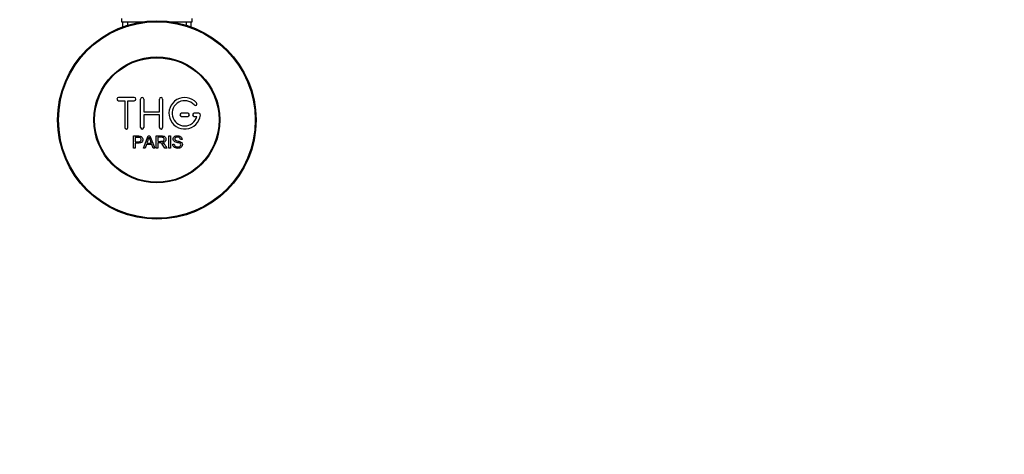
# Model space of a CAD drawing. Units: millimetres. Extents: x 0 to 1335, y 0 to 1805.
# Drawn here: x 577 to 889, y 286 to 424 of the extents above; entities that cross this region are included whole.
import ezdxf
from ezdxf import colors
from ezdxf.entities.mleader import LeaderData, LeaderLine
from ezdxf.math import Vec2, Vec3

# ---------------------------------------------------------------- set-up
doc = ezdxf.new("R2010")
doc.units = ezdxf.units.MM
doc.layers.add('DV5_Défaut', color=7, linetype='Continuous')
doc.layers.add('Défaut', color=7, linetype='Continuous')

# ---------------------------------------------------------------- blocks, each defined once
blk = doc.blocks.new('_DOT')
at = {"color": 0}
blk.add_line((0, 0), (-1, 0), dxfattribs=at)
at = {"color": 0, "const_width": 0.333}
blk.add_lwpolyline([(-0.1665, 0, 1), (0.1665, 0, 1)], format="xyb", close=True, dxfattribs=at)
blk = doc.blocks.new('SE4')
at = {"layer": 'DV5_Défaut', "color": 7, "linetype": 'Continuous'}
for p, q in [((609.36, 423.96), (609.36, 422.96)), ((609.36, 422.96), (616.27, 422.96)), ((609.76, 422.96), (609.76, 421.33)), ((611.3, 422.96), (611.3, 421.33)), ((624.95, 422.96), (631.86, 422.96)), ((629.93, 422.96), (629.93, 421.33)), ((631.46, 421.33), (631.46, 422.96)), ((631.86, 422.96), (631.86, 423.96)), ((613.44, 398.88), (608.44, 398.88)), ((608.44, 397.88), (610.44, 397.88)), ((610.44, 397.88), (610.44, 389.38)), ((611.44, 389.38), (611.44, 397.88)), ((611.44, 397.88), (613.44, 397.88)), ((615.44, 389.38), (615.44, 398.38)), ((616.44, 398.38), (616.44, 394.38)), ((621.44, 394.38), (621.44, 398.38)), ((622.44, 398.38), (622.44, 389.38)), ((616.44, 394.38), (621.44, 394.38)), ((630.44, 393.88), (628.44, 393.88)), ((633.92, 393.88), (632.44, 393.88)), ((621.44, 393.38), (616.44, 393.38)), ((616.44, 393.38), (616.44, 389.38)), ((621.44, 389.38), (621.44, 393.38)), ((628.44, 392.88), (630.44, 392.88)), ((632.44, 392.88), (633.32, 392.88)), ((613.19, 382.81), (613.19, 386.68)), ((613.7, 386.22), (613.7, 384.84)), ((613.7, 384.38), (613.7, 382.81)), ((616.37, 382.81), (617.86, 386.68)), ((617.48, 384.4), (618.8, 384.4)), ((617.86, 386.68), (618.41, 386.68)), ((618.41, 386.68), (619.99, 382.81)), ((620.4, 382.81), (620.4, 386.68)), ((620.91, 386.25), (620.91, 384.97)), ((620.91, 384.53), (620.91, 382.81)), ((624.38, 382.81), (624.38, 386.68)), ((624.38, 386.68), (624.9, 386.68)), ((624.9, 386.68), (624.9, 382.81)), ((628.59, 385.59), (628.09, 385.55)), ((613.7, 382.81), (613.19, 382.81)), ((616.91, 382.81), (616.37, 382.81)), ((617.34, 383.98), (616.91, 382.81)), ((618.96, 383.98), (617.34, 383.98)), ((619.41, 382.81), (618.96, 383.98)), ((619.99, 382.81), (619.41, 382.81)), ((620.91, 382.81), (620.4, 382.81)), ((623.81, 382.81), (623.17, 382.81)), ((624.9, 382.81), (624.38, 382.81)), ((625.63, 384.06), (626.11, 384.1))]:
    blk.add_line(p, q, dxfattribs=at)
for radius in [31.5, 31.2, 20, 19.75]:
    blk.add_circle((620.61, 391.76), radius, dxfattribs=at)
for centre, radius, start, end in [((608.44, 398.38), 0.5, 90, 270), ((613.44, 398.38), 0.5, 270, 90), ((615.94, 398.38), 0.5, 0, 180), ((621.94, 398.38), 0.5, 0, 180), ((629.44, 393.88), 5, 41.8103, 353.6206), ((629.44, 393.88), 4, 41.8103, 345.5225), ((632.8, 396.88), 0.5, 221.8103, 41.8103), ((628.44, 393.38), 0.5, 90, 270), ((630.44, 393.38), 0.5, 270, 90), ((632.44, 393.38), 0.5, 90, 270), ((633.92, 393.38), 0.5, 353.6206, 90), ((610.94, 389.38), 0.5, 180, 0), ((615.94, 389.38), 0.5, 180, 0), ((621.94, 389.38), 0.5, 180, 0), ((606.9, 389.05), 11.56, 336.2717, 346.0894), ((650.91, 397.15), 34.55, 198.3483, 201.6523)]:
    blk.add_arc(centre, radius, start, end, dxfattribs=at)
for points, knots in [([(613.19, 386.68), (613.75, 386.68), (614.31, 386.7), (615.15, 386.67), (615.44, 386.63), (615.92, 386.33), (616.07, 386.06), (616.17, 385.51), (616.13, 385.22), (615.87, 384.72), (615.63, 384.54), (615.1, 384.39), (614.81, 384.38), (614.26, 384.38), (613.98, 384.38), (613.7, 384.38)], [0, 0, 0, 0, 0.25, 0.25, 0.375, 0.375, 0.5, 0.5, 0.625, 0.625, 0.75, 0.75, 0.875, 0.875, 1, 1, 1, 1]), ([(613.7, 384.84), (614.06, 384.84), (614.42, 384.83), (614.78, 384.84), (614.91, 384.84), (615.04, 384.86), (615.16, 384.9), (615.23, 384.92), (615.3, 384.95), (615.35, 384.98), (615.41, 385.02), (615.46, 385.08), (615.5, 385.14), (615.54, 385.19), (615.56, 385.25), (615.58, 385.31), (615.61, 385.39), (615.62, 385.49), (615.61, 385.58), (615.61, 385.66), (615.59, 385.74), (615.57, 385.82), (615.54, 385.9), (615.49, 385.97), (615.43, 386.03), (615.39, 386.08), (615.33, 386.12), (615.26, 386.15), (615.2, 386.18), (615.14, 386.2), (615.08, 386.21), (614.8, 386.24), (614.52, 386.22), (614.25, 386.22), (614.06, 386.22), (613.88, 386.22), (613.7, 386.22)], [0, 0, 0, 0, 0.231765, 0.231765, 0.231765, 0.316277, 0.316277, 0.316277, 0.361783, 0.361783, 0.361783, 0.408006, 0.408006, 0.408006, 0.448771, 0.448771, 0.448771, 0.50874, 0.50874, 0.50874, 0.561715, 0.561715, 0.561715, 0.615279, 0.615279, 0.615279, 0.661556, 0.661556, 0.661556, 0.702535, 0.702535, 0.702535, 0.881689, 0.881689, 0.881689, 1, 1, 1, 1]), ([(620.4, 386.68), (621.02, 386.68), (621.64, 386.7), (622.25, 386.68), (622.41, 386.67), (622.57, 386.66), (622.72, 386.63), (622.82, 386.61), (622.93, 386.57), (623.02, 386.52), (623.11, 386.47), (623.2, 386.39), (623.27, 386.31), (623.34, 386.21), (623.4, 386.1), (623.44, 385.99), (623.48, 385.87), (623.5, 385.75), (623.5, 385.63), (623.5, 385.5), (623.48, 385.37), (623.43, 385.26), (623.39, 385.14), (623.33, 385.04), (623.25, 384.95), (623.18, 384.87), (623.09, 384.8), (623, 384.75), (622.86, 384.68), (622.71, 384.63), (622.55, 384.6), (622.51, 384.59), (622.46, 384.58), (622.41, 384.57)], [0, 0, 0, 0, 0.342367, 0.342367, 0.342367, 0.429636, 0.429636, 0.429636, 0.489631, 0.489631, 0.489631, 0.550431, 0.550431, 0.550431, 0.618335, 0.618335, 0.618335, 0.686568, 0.686568, 0.686568, 0.757145, 0.757145, 0.757145, 0.82455, 0.82455, 0.82455, 0.884309, 0.884309, 0.884309, 0.97195, 0.97195, 0.97195, 1, 1, 1, 1]), ([(620.91, 384.97), (621.32, 384.97), (621.73, 384.96), (622.14, 384.98), (622.26, 384.98), (622.37, 384.99), (622.49, 385.02), (622.56, 385.04), (622.63, 385.07), (622.69, 385.11), (622.75, 385.14), (622.79, 385.18), (622.83, 385.23), (622.87, 385.28), (622.9, 385.33), (622.93, 385.39), (622.95, 385.45), (622.97, 385.52), (622.97, 385.59), (622.97, 385.66), (622.97, 385.73), (622.95, 385.8), (622.93, 385.87), (622.89, 385.94), (622.85, 385.99), (622.81, 386.04), (622.76, 386.09), (622.71, 386.12), (622.66, 386.16), (622.59, 386.18), (622.53, 386.2), (622.41, 386.24), (622.28, 386.25), (622.15, 386.25), (621.74, 386.25), (621.33, 386.25), (620.91, 386.25)], [0, 0, 0, 0, 0.254173, 0.254173, 0.254173, 0.326818, 0.326818, 0.326818, 0.373831, 0.373831, 0.373831, 0.41241, 0.41241, 0.41241, 0.45084, 0.45084, 0.45084, 0.494322, 0.494322, 0.494322, 0.538141, 0.538141, 0.538141, 0.5837, 0.5837, 0.5837, 0.62279, 0.62279, 0.62279, 0.663667, 0.663667, 0.663667, 0.744083, 0.744083, 0.744083, 1, 1, 1, 1]), ([(623.17, 382.81), (623.03, 383.03), (622.89, 383.25), (622.61, 383.68), (622.48, 383.9), (622.28, 384.16), (622.24, 384.21), (622.15, 384.31), (622.1, 384.35), (621.95, 384.47), (621.82, 384.52), (621.63, 384.53), (621.56, 384.53), (621.43, 384.53), (621.24, 384.53), (621.04, 384.53), (620.91, 384.53)], [0, 0, 0, 0, 0.25, 0.25, 0.5, 0.5, 0.5625, 0.5625, 0.625, 0.625, 0.75, 0.75, 0.8125, 0.8125, 0.875, 1, 1, 1, 1]), ([(622.41, 384.57), (622.49, 384.53), (622.58, 384.48), (622.73, 384.37), (622.8, 384.3), (622.99, 384.09), (623.09, 383.93), (623.4, 383.45), (623.61, 383.13), (623.81, 382.81)], [0, 0, 0, 0, 0.125, 0.125, 0.25, 0.25, 0.5, 0.5, 1, 1, 1, 1]), ([(628.09, 385.55), (628.07, 385.77), (627.98, 385.98), (627.65, 386.25), (627.42, 386.29), (627, 386.3), (626.77, 386.29), (626.39, 386.09), (626.25, 385.88), (626.28, 385.56), (626.32, 385.46), (626.48, 385.31), (626.58, 385.27), (626.89, 385.16), (627.1, 385.12), (627.72, 384.97), (628.18, 384.87), (628.74, 384.24), (628.77, 383.73), (628.32, 382.99), (627.89, 382.79), (627.04, 382.72), (626.59, 382.77), (625.86, 383.21), (625.64, 383.63), (625.63, 384.06)], [0, 0, 0, 0, 0.0625, 0.0625, 0.125, 0.125, 0.1875, 0.1875, 0.25, 0.25, 0.28125, 0.28125, 0.3125, 0.3125, 0.375, 0.375, 0.5, 0.5, 0.625, 0.625, 0.75, 0.75, 0.875, 0.875, 1, 1, 1, 1]), ([(626.11, 384.1), (626.13, 383.89), (626.2, 383.67), (626.5, 383.37), (626.7, 383.28), (627.12, 383.19), (627.34, 383.19), (627.76, 383.27), (627.98, 383.36), (628.23, 383.71), (628.25, 383.96), (628.01, 384.32), (627.8, 384.4), (627.18, 384.58), (626.74, 384.63), (626.17, 384.91), (625.99, 385.05), (625.78, 385.42), (625.75, 385.64), (625.83, 386.07), (625.94, 386.27), (626.25, 386.55), (626.45, 386.64), (627.08, 386.79), (627.52, 386.77), (628.31, 386.42), (628.57, 386.02), (628.59, 385.59)], [0, 0, 0, 0, 0.0625, 0.0625, 0.125, 0.125, 0.1875, 0.1875, 0.25, 0.25, 0.3125, 0.3125, 0.375, 0.375, 0.5, 0.5, 0.5625, 0.5625, 0.625, 0.625, 0.6875, 0.6875, 0.75, 0.75, 0.875, 0.875, 1, 1, 1, 1])]:
    blk.add_open_spline(points, degree=3, knots=knots, dxfattribs=at)

msp = doc.modelspace()

# ---------------------------------------------------------------- block references
at = {"layer": 'Défaut'}
msp.add_blockref('SE4', (0, 0), dxfattribs=at)

# ---------------------------------------------------------------- leaders
at = {"layer": 'Défaut', "color": 7, "linetype": 'Continuous'}
ml = msp.add_multileader_mtext('Standard', dxfattribs=at)
ml.set_content('{\\pxsm0.9;\\fSolid Edge ISO|b1||i0||c0|p34;\\W1.;10/08/2021\\P}', color=256)
ml.set_leader_properties()
ml.set_arrow_properties(name='DOT')
ml.build(insert=Vec2(0, 0))
ml.multileader.update_dxf_attribs({"leader_type": 0, "dogleg_length": 0, "arrow_head_size": 12})
ctx = ml.context
ctx.base_point, ctx.char_height, ctx.arrow_head_size, ctx.landing_gap_size = Vec3(1024.24, 1798.15), 12, 12, 4.2
notes = []
notes.append((ctx, [(0, (0, 0, 0), (0, 0), (1, 0), 1, [])]))
ctx.mtext.insert = Vec3(1026.24, 1804.27)
for ctx, leaders in notes:
    for number, flags, end, landing, length, lines in leaders:
        leader = LeaderData()
        leader.index, (leader.has_last_leader_line, leader.has_dogleg_vector, leader.attachment_direction) = number, flags
        leader.last_leader_point, leader.dogleg_vector, leader.dogleg_length = Vec3(end), Vec3(landing), length
        for number, points, colour, breaks in lines:
            line = LeaderLine()
            line.index, line.vertices, line.color, line.breaks = number, Vec3.list(points), colors.encode_raw_color(colour), breaks
            leader.lines.append(line)
        ctx.leaders.append(leader)

doc.saveas('drawing.dxf')
